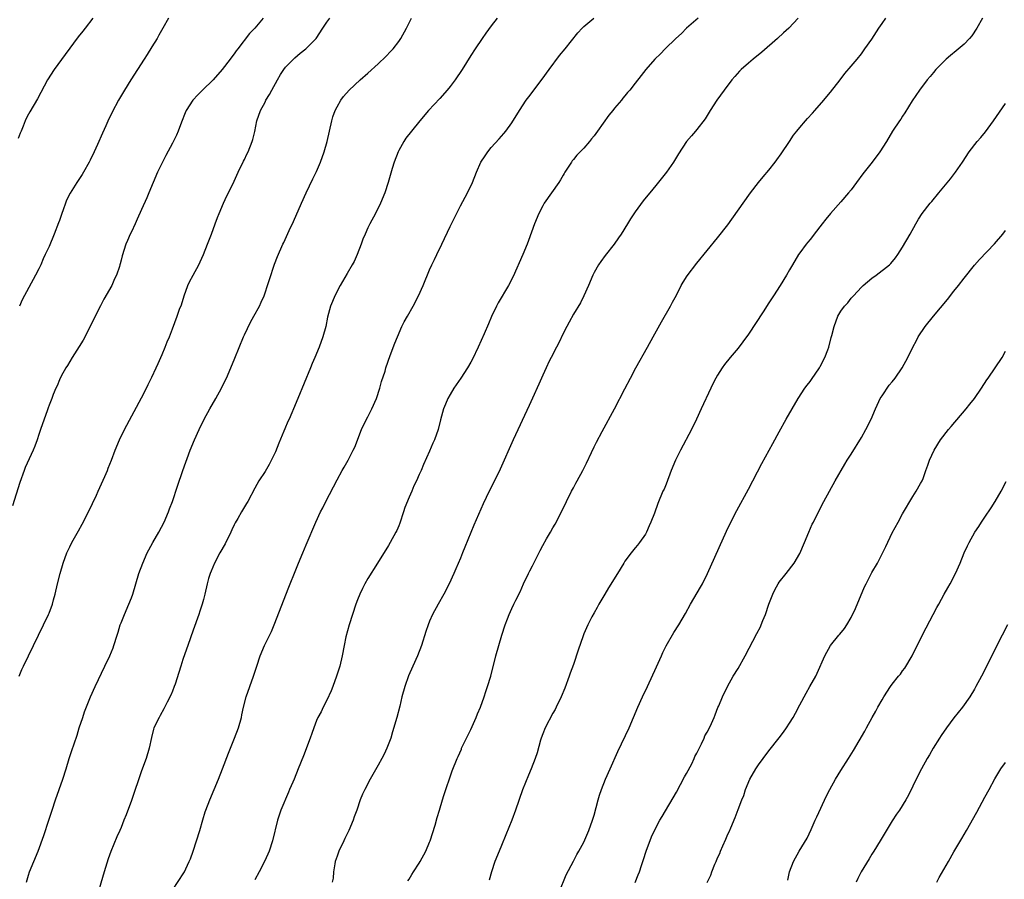
# Model space of a CAD drawing. Units: inches. Extents: x 2643000 to 2646000, y 1512000 to 1515000.
# Drawn here: x 2644127 to 2644319, y 1513674 to 1513841 of the extents above; entities that cross this region are included whole.
import ezdxf

# ---------------------------------------------------------------- set-up
doc = ezdxf.new("R2010")
doc.units = ezdxf.units.IN
doc.header["$MEASUREMENT"] = 0
doc.layers.add('LD26431512_10ft', color=102, linetype='Continuous')

msp = doc.modelspace()

# ---------------------------------------------------------------- linework, layer by layer
at = {"layer": 'LD26431512_10ft'}
for points, elevation in [([(2644174.61, 1513841), (2644173, 1513839.04), (2644171.98, 1513838.02), (2644169.69, 1513835), (2644169.38, 1513834.62), (2644169, 1513834.06), (2644168.52, 1513833.48), (2644168.21, 1513833), (2644166.63, 1513831), (2644164.88, 1513829), (2644162.84, 1513827), (2644161.93, 1513826.07), (2644160.95, 1513825.05), (2644159.68, 1513823), (2644159.46, 1513822.54), (2644158.76, 1513820.76), (2644158.09, 1513819), (2644157.76, 1513818.24), (2644157, 1513816.68), (2644155.72, 1513814.28), (2644155.07, 1513813), (2644154.11, 1513811), (2644153.22, 1513809), (2644152.38, 1513807), (2644151.99, 1513806.01), (2644151, 1513803.74), (2644150.14, 1513801.86), (2644149.72, 1513801), (2644149, 1513799.43), (2644148.78, 1513799), (2644148.27, 1513797.73), (2644147.92, 1513797), (2644147.21, 1513794.79), (2644147, 1513793.93), (2644146.8, 1513793.2), (2644146.77, 1513793), (2644146.68, 1513792.68), (2644146.1, 1513791), (2644145.73, 1513790.27), (2644145.17, 1513789), (2644143.67, 1513786.33), (2644142.97, 1513785.03), (2644141.95, 1513783), (2644141, 1513780.99), (2644139.61, 1513778.39), (2644138.85, 1513777.15), (2644137.46, 1513775), (2644137, 1513774.24), (2644136.55, 1513773.45), (2644136.26, 1513773), (2644135.34, 1513771.34), (2644135, 1513770.63), (2644134.54, 1513769.46), (2644134.3, 1513769), (2644133.81, 1513767.81), (2644133.51, 1513767), (2644133, 1513765.75), (2644132.82, 1513765.18), (2644132.59, 1513764.59), (2644132.02, 1513763), (2644131.33, 1513761), (2644131, 1513760.03), (2644130.68, 1513759), (2644130.22, 1513757.78), (2644129.91, 1513757), (2644128.37, 1513753.63), (2644128.14, 1513753), (2644127.3, 1513750.7), (2644125.86, 1513746.14)], 9570), ([(2644141.49, 1513841), (2644140, 1513839), (2644139.55, 1513838.45), (2644138.67, 1513837.33), (2644136.09, 1513833.91), (2644134, 1513831), (2644132.71, 1513829), (2644130.72, 1513825.28), (2644129.23, 1513822.77), (2644129, 1513822.28), (2644128.56, 1513821.44), (2644128.36, 1513821), (2644127.95, 1513819.95), (2644127.55, 1513819), (2644127.37, 1513818.63), (2644127, 1513817.6)], 9550), ([(2644127.17, 1513713), (2644127.7, 1513714.3), (2644128.01, 1513715), (2644128.96, 1513717), (2644129.94, 1513719), (2644131.92, 1513723), (2644132.88, 1513725), (2644133, 1513725.3), (2644133.64, 1513727), (2644133.85, 1513727.85), (2644134.17, 1513729), (2644134.65, 1513731), (2644135.18, 1513733), (2644135.74, 1513735), (2644136.44, 1513737), (2644137, 1513738.17), (2644137.42, 1513739), (2644138.69, 1513741.31), (2644139.42, 1513742.58), (2644140.68, 1513745), (2644142.2, 1513748.2), (2644142.55, 1513749), (2644143.85, 1513751.85), (2644144.34, 1513753), (2644144.51, 1513753.49), (2644145.11, 1513755), (2644145.85, 1513757), (2644146.68, 1513759), (2644147.68, 1513761), (2644151, 1513767.13), (2644151.94, 1513769), (2644152.28, 1513769.72), (2644153, 1513771.17), (2644153.84, 1513773), (2644154.19, 1513773.81), (2644154.76, 1513775), (2644155, 1513775.57), (2644155.6, 1513777), (2644155.96, 1513778.04), (2644156.39, 1513779), (2644157, 1513780.57), (2644157.92, 1513783), (2644158.38, 1513784.38), (2644158.74, 1513785.26), (2644159.27, 1513787), (2644160, 1513789), (2644160.31, 1513789.69), (2644160.99, 1513791), (2644162.1, 1513793), (2644162.39, 1513793.61), (2644163.01, 1513795.01), (2644163.83, 1513797), (2644164.6, 1513799), (2644165.31, 1513801), (2644165.78, 1513802.22), (2644166.05, 1513803), (2644166.9, 1513805), (2644167.55, 1513806.45), (2644168.71, 1513808.71), (2644169.78, 1513811), (2644170.83, 1513813.17), (2644171, 1513813.49), (2644171.47, 1513814.53), (2644171.7, 1513815), (2644172.51, 1513817), (2644172.63, 1513817.37), (2644173, 1513818.92), (2644173.43, 1513821), (2644174.13, 1513823), (2644175, 1513824.62), (2644175.18, 1513825), (2644175.87, 1513826.13), (2644176.3, 1513827), (2644177.4, 1513829), (2644178, 1513830), (2644178.65, 1513831), (2644179, 1513831.44), (2644180.76, 1513833.24), (2644181.84, 1513834.16), (2644182.94, 1513835), (2644184.92, 1513837), (2644186.24, 1513839), (2644187, 1513840.21), (2644187.62, 1513841)], 9580), ([(2644156.22, 1513841), (2644155.09, 1513839), (2644154.36, 1513837.64), (2644154, 1513837), (2644153, 1513835.37), (2644152.08, 1513833.92), (2644151.46, 1513833), (2644150.16, 1513831), (2644148.88, 1513829), (2644147.67, 1513827), (2644146.52, 1513825), (2644145.28, 1513822.72), (2644145, 1513822.12), (2644144.62, 1513821.38), (2644144.03, 1513820.03), (2644143.38, 1513818.62), (2644142.41, 1513816.41), (2644141.77, 1513815), (2644141, 1513813.37), (2644140.81, 1513813), (2644139.67, 1513811), (2644139.42, 1513810.58), (2644138.37, 1513809), (2644137.07, 1513806.93), (2644136.41, 1513805.59), (2644136.18, 1513805), (2644135.73, 1513803.73), (2644135.45, 1513803), (2644135, 1513801.6), (2644134.84, 1513801.16), (2644134.01, 1513799), (2644133, 1513796.6), (2644132.26, 1513795), (2644131.84, 1513794.16), (2644131.37, 1513793), (2644131, 1513792.24), (2644130.37, 1513791), (2644127.78, 1513786.22), (2644127.22, 1513785)], 9560), ([(2644128.62, 1513673), (2644129, 1513674.35), (2644129.21, 1513675), (2644130.85, 1513679), (2644131.97, 1513682.03), (2644132.96, 1513685.04), (2644133.58, 1513687), (2644134.24, 1513689), (2644135.7, 1513693), (2644136.34, 1513695), (2644136.93, 1513697), (2644137.45, 1513698.55), (2644137.85, 1513699.85), (2644138.45, 1513701.55), (2644138.87, 1513703), (2644139.55, 1513705), (2644139.91, 1513706.09), (2644141.08, 1513709), (2644141.97, 1513711), (2644143.86, 1513715), (2644144.78, 1513717), (2644145.43, 1513718.57), (2644145.58, 1513719), (2644146.23, 1513721), (2644146.4, 1513721.6), (2644146.85, 1513723), (2644147, 1513723.42), (2644147.64, 1513725), (2644148.52, 1513727), (2644149, 1513728.23), (2644149.26, 1513729), (2644149.85, 1513731), (2644150.47, 1513733), (2644151.2, 1513735), (2644152.08, 1513737), (2644152.4, 1513737.6), (2644153.18, 1513739), (2644154.33, 1513741), (2644155.38, 1513743), (2644156.25, 1513745), (2644156.44, 1513745.56), (2644156.99, 1513747), (2644157.95, 1513749.95), (2644159, 1513753.04), (2644160.44, 1513757), (2644161.26, 1513759), (2644162.18, 1513761), (2644163.18, 1513763), (2644164.26, 1513765), (2644165.4, 1513767), (2644166.51, 1513769), (2644166.67, 1513769.33), (2644167.47, 1513771), (2644168.34, 1513773), (2644169.13, 1513774.87), (2644170.82, 1513779), (2644171, 1513779.4), (2644172.16, 1513781.84), (2644172.84, 1513783), (2644173.91, 1513785), (2644174.23, 1513785.77), (2644174.8, 1513787), (2644175, 1513787.55), (2644175.5, 1513789), (2644175.85, 1513790.15), (2644176.85, 1513793.15), (2644177.39, 1513794.61), (2644178.44, 1513797), (2644178.63, 1513797.37), (2644179.71, 1513799.71), (2644180.56, 1513801.44), (2644182.1, 1513805), (2644183, 1513807.01), (2644184.27, 1513809.73), (2644185, 1513811.16), (2644185.76, 1513813), (2644186.47, 1513815), (2644187.05, 1513817), (2644187.99, 1513821), (2644188.21, 1513821.79), (2644188.62, 1513823), (2644189, 1513823.73), (2644189.71, 1513825), (2644190.28, 1513825.72), (2644191.38, 1513827), (2644193.49, 1513829), (2644195, 1513830.3), (2644197, 1513832.08), (2644198.48, 1513833.52), (2644199.47, 1513834.53), (2644199.9, 1513835), (2644201, 1513836.42), (2644201.42, 1513837), (2644202.48, 1513839), (2644203, 1513840.09), (2644203.47, 1513841)], 9590), ([(2644220.13, 1513841), (2644219, 1513839.51), (2644217.95, 1513838.05), (2644217.23, 1513837), (2644215.84, 1513835), (2644215, 1513833.72), (2644213.37, 1513831), (2644211.99, 1513829), (2644211, 1513827.7), (2644210.44, 1513827), (2644209, 1513825.35), (2644206.76, 1513823), (2644205.09, 1513821), (2644203.46, 1513819), (2644202.39, 1513817.61), (2644201.98, 1513817), (2644201, 1513815.26), (2644200.87, 1513815), (2644200.11, 1513813), (2644199.73, 1513811.73), (2644198.97, 1513809), (2644198.29, 1513807), (2644197.43, 1513805), (2644196.45, 1513803), (2644195.4, 1513801), (2644195, 1513800.18), (2644194.45, 1513799), (2644194.03, 1513797.97), (2644193.68, 1513797), (2644192.93, 1513795), (2644192.31, 1513793.69), (2644191.96, 1513793), (2644191, 1513791.32), (2644189.59, 1513789), (2644188.54, 1513787), (2644188.12, 1513785.88), (2644187.73, 1513785), (2644187.14, 1513782.86), (2644186.79, 1513781), (2644186.26, 1513779), (2644185.51, 1513777), (2644184.66, 1513775), (2644184.19, 1513773.81), (2644183.83, 1513773), (2644181.38, 1513767), (2644180.55, 1513765), (2644180.23, 1513764.23), (2644179.68, 1513763), (2644179.45, 1513762.55), (2644178.85, 1513761.15), (2644178.67, 1513760.67), (2644177.68, 1513758.32), (2644177, 1513756.63), (2644175.83, 1513754.17), (2644175, 1513752.8), (2644173.79, 1513751), (2644173, 1513749.56), (2644171.63, 1513747), (2644171.38, 1513746.62), (2644170.4, 1513745), (2644169.7, 1513743.7), (2644169.18, 1513742.82), (2644169, 1513742.43), (2644168.52, 1513741.48), (2644168.33, 1513741), (2644167.21, 1513738.79), (2644166.21, 1513737), (2644165.16, 1513735), (2644164.55, 1513733.45), (2644164.32, 1513733), (2644164.02, 1513732.02), (2644163.75, 1513731), (2644163.3, 1513729), (2644163, 1513727.92), (2644162.76, 1513727), (2644162.32, 1513725.68), (2644162.1, 1513725), (2644161, 1513721.97), (2644160.5, 1513720.5), (2644159.97, 1513719), (2644159.71, 1513718.29), (2644159, 1513716.25), (2644158.6, 1513715), (2644158.24, 1513713.76), (2644157.49, 1513711.49), (2644157.35, 1513711), (2644157, 1513710.1), (2644156.67, 1513709.33), (2644155.95, 1513707.95), (2644155.33, 1513706.67), (2644154.63, 1513705.37), (2644154.38, 1513705), (2644153.4, 1513703), (2644153.3, 1513702.7), (2644152.9, 1513701.1), (2644152.49, 1513699), (2644151.88, 1513697), (2644151, 1513694.59), (2644149, 1513688.84), (2644147.96, 1513686.04), (2644147.56, 1513685), (2644147, 1513683.63), (2644146.74, 1513683), (2644146.19, 1513681.81), (2644145, 1513678.91), (2644144.5, 1513677.5), (2644143.71, 1513675), (2644141.96, 1513669)], 9600), ([(2644157, 1513671.43), (2644159.21, 1513674.79), (2644159.33, 1513675), (2644159.58, 1513675.58), (2644160.25, 1513677), (2644160.47, 1513677.53), (2644161, 1513679.03), (2644161.67, 1513681), (2644162.29, 1513683), (2644162.9, 1513685.1), (2644163.37, 1513686.63), (2644163.5, 1513687), (2644164.26, 1513689), (2644165.95, 1513693), (2644166.75, 1513695), (2644167.92, 1513698.08), (2644169.08, 1513701), (2644169.82, 1513703), (2644170.39, 1513705), (2644170.48, 1513705.52), (2644170.83, 1513707), (2644171.35, 1513709), (2644172.05, 1513711), (2644172.78, 1513713), (2644173.41, 1513715), (2644174.08, 1513717), (2644174.92, 1513719), (2644176.26, 1513721.74), (2644176.78, 1513723), (2644179.65, 1513730.35), (2644181, 1513733.71), (2644181.5, 1513735), (2644182.32, 1513737), (2644183, 1513738.57), (2644184.87, 1513743), (2644185.8, 1513745), (2644186.23, 1513745.77), (2644186.81, 1513747), (2644189, 1513751.18), (2644190.02, 1513753), (2644190.36, 1513753.64), (2644191.18, 1513755), (2644192.17, 1513757), (2644192.43, 1513757.57), (2644193.76, 1513761), (2644194.75, 1513763), (2644195, 1513763.45), (2644195.78, 1513765), (2644196.69, 1513767), (2644197.35, 1513769), (2644197.68, 1513770.32), (2644198.33, 1513772.33), (2644198.52, 1513773), (2644199.35, 1513775.35), (2644200.24, 1513777.76), (2644200.73, 1513779), (2644201.63, 1513781), (2644202.09, 1513781.91), (2644202.7, 1513783), (2644203.83, 1513785), (2644204.86, 1513787), (2644205.74, 1513789), (2644207, 1513792.01), (2644207.46, 1513793), (2644207.97, 1513794.03), (2644208.42, 1513795), (2644209.38, 1513797), (2644211, 1513800.48), (2644211.83, 1513802.17), (2644213, 1513804.48), (2644214.37, 1513807), (2644215.37, 1513809), (2644216.15, 1513811), (2644217, 1513813), (2644217.78, 1513814.22), (2644218.31, 1513815), (2644219, 1513815.83), (2644220.52, 1513817.48), (2644221.47, 1513818.53), (2644221.83, 1513819), (2644223, 1513820.6), (2644224.49, 1513823), (2644225.81, 1513825), (2644226.31, 1513825.69), (2644228.89, 1513829.11), (2644230.27, 1513831), (2644232.3, 1513833.7), (2644233.36, 1513835), (2644235.86, 1513838.14), (2644236.67, 1513839), (2644237, 1513839.33), (2644238.93, 1513841)], 9610), ([(2644259.25, 1513841), (2644256.96, 1513839), (2644255.98, 1513838.02), (2644254.87, 1513837), (2644252.82, 1513835), (2644251.94, 1513834.06), (2644250.81, 1513833), (2644249.06, 1513831), (2644248.15, 1513829.85), (2644247, 1513828.32), (2644245.93, 1513827), (2644245.48, 1513826.52), (2644245, 1513825.87), (2644244.59, 1513825.41), (2644244.3, 1513825), (2644243, 1513823.48), (2644242.65, 1513823), (2644241.88, 1513822.12), (2644239.68, 1513819), (2644239, 1513818.09), (2644238.49, 1513817.51), (2644238.12, 1513817), (2644237, 1513815.72), (2644236.28, 1513815), (2644235.66, 1513814.34), (2644235, 1513813.51), (2644234.76, 1513813.24), (2644234.59, 1513813), (2644233.32, 1513811), (2644233.21, 1513810.79), (2644233, 1513810.46), (2644232.47, 1513809.53), (2644232.11, 1513809), (2644230.69, 1513807), (2644229.31, 1513805), (2644229, 1513804.46), (2644228.23, 1513803), (2644227.41, 1513801), (2644226.24, 1513797.76), (2644225.95, 1513797), (2644225.14, 1513795), (2644223.23, 1513790.77), (2644222.35, 1513789), (2644220.36, 1513785.64), (2644220.02, 1513785), (2644219.04, 1513782.96), (2644218.43, 1513781.57), (2644217.61, 1513779.61), (2644216.45, 1513777), (2644215.33, 1513774.67), (2644215, 1513774.07), (2644214.37, 1513773), (2644213.09, 1513771), (2644211.75, 1513769), (2644211, 1513767.77), (2644210.56, 1513767), (2644210.08, 1513765.92), (2644209.73, 1513765), (2644209.13, 1513762.87), (2644208.64, 1513761), (2644207.93, 1513759), (2644207.65, 1513758.35), (2644207, 1513756.75), (2644205.8, 1513754.2), (2644205.34, 1513753), (2644205, 1513752.21), (2644204.45, 1513751), (2644203.95, 1513750.05), (2644203.53, 1513749), (2644203, 1513747.83), (2644202.17, 1513745.83), (2644201.94, 1513745), (2644201.22, 1513742.78), (2644201, 1513742.25), (2644200.62, 1513741.38), (2644200.42, 1513741), (2644199.32, 1513739), (2644199, 1513738.46), (2644196.87, 1513735), (2644195, 1513732.03), (2644194.41, 1513731), (2644193.93, 1513730.07), (2644193.44, 1513729), (2644193, 1513727.9), (2644192.66, 1513727), (2644191.98, 1513725), (2644191.34, 1513723), (2644190.71, 1513720.71), (2644190.37, 1513719), (2644190.01, 1513717), (2644189.55, 1513715), (2644188.92, 1513713), (2644188.16, 1513711), (2644187.85, 1513710.15), (2644187, 1513708.35), (2644186.32, 1513707), (2644185.91, 1513706.09), (2644185.27, 1513705), (2644185, 1513704.39), (2644184.46, 1513703), (2644184.09, 1513701.91), (2644183.8, 1513701), (2644182.48, 1513697.52), (2644181.47, 1513695), (2644180.65, 1513693), (2644180.4, 1513692.4), (2644179.78, 1513691), (2644179.53, 1513690.47), (2644178.1, 1513687), (2644177.44, 1513685), (2644176.45, 1513681), (2644175.8, 1513679), (2644175.57, 1513678.43), (2644174.91, 1513677), (2644173.87, 1513675), (2644173, 1513673.4)], 9620), ([(2644278.66, 1513841), (2644276.85, 1513839), (2644275.87, 1513838.13), (2644274.66, 1513837), (2644271.63, 1513834.37), (2644269.93, 1513833), (2644269, 1513832.22), (2644267.62, 1513831), (2644267.31, 1513830.69), (2644266.35, 1513829.65), (2644265.82, 1513829), (2644264.28, 1513827), (2644262.86, 1513825), (2644261.56, 1513823), (2644260.59, 1513821.41), (2644259, 1513819.32), (2644258.7, 1513819), (2644257.92, 1513818.08), (2644256.96, 1513817), (2644255.42, 1513814.58), (2644254.46, 1513813), (2644253.06, 1513811), (2644251, 1513808.41), (2644249.83, 1513807), (2644249.44, 1513806.56), (2644248.55, 1513805.45), (2644247, 1513803.31), (2644246.06, 1513801.94), (2644245.5, 1513801), (2644244.25, 1513799), (2644243.73, 1513798.27), (2644242.93, 1513797), (2644241.18, 1513794.82), (2644240.31, 1513793.69), (2644239.86, 1513793), (2644239, 1513791.49), (2644238.77, 1513791), (2644237.93, 1513789), (2644237.03, 1513786.97), (2644236.35, 1513785.65), (2644235, 1513783.42), (2644234.13, 1513781.87), (2644233.68, 1513781), (2644233, 1513779.65), (2644232.14, 1513777.86), (2644231.68, 1513777), (2644230.64, 1513775), (2644230.29, 1513774.29), (2644229.66, 1513773), (2644229, 1513771.56), (2644228.22, 1513769.78), (2644227, 1513767.08), (2644226.37, 1513765.63), (2644223.29, 1513759), (2644220.71, 1513753.29), (2644219.6, 1513751), (2644218.6, 1513749), (2644217.43, 1513746.57), (2644215.62, 1513742.38), (2644213.86, 1513738.14), (2644213.4, 1513737), (2644213, 1513735.98), (2644212.11, 1513733.89), (2644211.74, 1513733), (2644210.81, 1513731), (2644209.76, 1513729), (2644208.66, 1513727), (2644207.59, 1513725), (2644207, 1513723.71), (2644206.71, 1513723), (2644206.28, 1513721.72), (2644205.42, 1513719), (2644204.64, 1513717), (2644203.75, 1513715), (2644202.92, 1513713.08), (2644202.17, 1513711), (2644201.62, 1513709), (2644201.19, 1513707.19), (2644200.61, 1513705), (2644199.82, 1513702.18), (2644199.45, 1513701), (2644198.69, 1513699), (2644198.16, 1513697.84), (2644197.71, 1513697), (2644197, 1513695.72), (2644195.42, 1513693), (2644194.38, 1513691), (2644193.94, 1513690.06), (2644193.53, 1513689), (2644192.82, 1513687), (2644192.32, 1513685.68), (2644192.11, 1513685), (2644191.3, 1513683), (2644190.53, 1513681.47), (2644190.33, 1513681), (2644189.36, 1513679), (2644189, 1513678.02), (2644188.64, 1513677), (2644188.55, 1513676.55), (2644188.34, 1513675), (2644188.25, 1513673.75), (2644188.08, 1513673)], 9630), ([(2644202.77, 1513673.23), (2644203, 1513673.56), (2644203.53, 1513674.47), (2644203.87, 1513675), (2644205, 1513676.69), (2644205.19, 1513677), (2644206.25, 1513679), (2644207, 1513680.77), (2644207.09, 1513681), (2644208.06, 1513684.06), (2644208.48, 1513685.52), (2644208.94, 1513687), (2644209.53, 1513689), (2644209.8, 1513689.8), (2644210.16, 1513691), (2644211, 1513693.47), (2644211.41, 1513694.59), (2644212.36, 1513697), (2644212.58, 1513697.42), (2644213.18, 1513698.82), (2644213.23, 1513699), (2644214.18, 1513701), (2644215, 1513702.65), (2644216.07, 1513705), (2644216.32, 1513705.68), (2644216.91, 1513707), (2644217.63, 1513709), (2644217.95, 1513710.05), (2644218.28, 1513711), (2644218.89, 1513713), (2644219.88, 1513717), (2644220.46, 1513719), (2644221.06, 1513721), (2644221.69, 1513723), (2644222.15, 1513724.15), (2644222.47, 1513725), (2644223, 1513726.18), (2644223.42, 1513727), (2644223.79, 1513727.79), (2644224.59, 1513729.41), (2644225.27, 1513731), (2644226.24, 1513733), (2644226.51, 1513733.49), (2644227, 1513734.5), (2644228.53, 1513737.47), (2644229, 1513738.46), (2644229.74, 1513739.74), (2644230.5, 1513741), (2644231, 1513741.88), (2644231.44, 1513742.56), (2644232.69, 1513745), (2644233.64, 1513747), (2644234.61, 1513749), (2644235, 1513749.67), (2644235.46, 1513750.53), (2644235.68, 1513751), (2644236.8, 1513753), (2644237.55, 1513754.45), (2644238.5, 1513756.49), (2644239, 1513757.63), (2644239.45, 1513758.55), (2644240.6, 1513760.6), (2644243, 1513765.02), (2644245, 1513768.9), (2644246.05, 1513771), (2644247.11, 1513773), (2644249.41, 1513777), (2644250.52, 1513779), (2644252.09, 1513781.91), (2644253.86, 1513785), (2644254.25, 1513785.75), (2644255, 1513787.09), (2644255.96, 1513789), (2644256.35, 1513789.65), (2644257.12, 1513790.88), (2644259, 1513793.35), (2644263, 1513798.24), (2644265, 1513800.8), (2644267.97, 1513805), (2644269.45, 1513807), (2644270.99, 1513809), (2644271.91, 1513810.09), (2644273, 1513811.44), (2644274.24, 1513813), (2644274.57, 1513813.43), (2644275.39, 1513814.61), (2644276.98, 1513817.02), (2644277.8, 1513818.2), (2644278.44, 1513819), (2644279, 1513819.71), (2644280.14, 1513821), (2644280.53, 1513821.47), (2644281.47, 1513822.53), (2644281.93, 1513823), (2644283.69, 1513825), (2644284.29, 1513825.71), (2644285, 1513826.57), (2644286.85, 1513829), (2644287.79, 1513830.21), (2644289, 1513831.61), (2644290.16, 1513833), (2644291, 1513834.05), (2644291.69, 1513835), (2644293, 1513836.92), (2644294.36, 1513839), (2644295, 1513839.94), (2644295.75, 1513841)], 9640), ([(2644314.55, 1513841), (2644313.45, 1513839), (2644312.46, 1513837.54), (2644312.04, 1513837), (2644311, 1513835.92), (2644309.41, 1513834.59), (2644308.29, 1513833.71), (2644307.45, 1513833), (2644307, 1513832.57), (2644305.48, 1513831), (2644305, 1513830.44), (2644304.35, 1513829.65), (2644303.79, 1513829), (2644302.26, 1513827), (2644300.87, 1513824.87), (2644299.44, 1513822.56), (2644299, 1513821.91), (2644298.64, 1513821.36), (2644298.37, 1513821), (2644297.03, 1513818.97), (2644295.85, 1513817), (2644294.57, 1513815), (2644293.1, 1513813), (2644291.3, 1513810.7), (2644290.05, 1513809), (2644289, 1513807.62), (2644288.5, 1513807), (2644287, 1513805.25), (2644285, 1513803), (2644284.1, 1513801.9), (2644283.38, 1513801), (2644281.82, 1513799), (2644281.48, 1513798.52), (2644281, 1513797.96), (2644280.59, 1513797.41), (2644280.24, 1513797), (2644279, 1513795.32), (2644278.78, 1513795), (2644277.56, 1513793), (2644277, 1513792.06), (2644276.4, 1513791), (2644275.19, 1513789), (2644273.92, 1513787), (2644273, 1513785.61), (2644271.89, 1513783.89), (2644269, 1513779.53), (2644267.95, 1513778.05), (2644267, 1513776.83), (2644265.44, 1513775), (2644264.35, 1513773.65), (2644263.91, 1513773), (2644263, 1513771.55), (2644262.69, 1513771), (2644262.12, 1513769.88), (2644261.7, 1513769), (2644259.85, 1513765), (2644258.91, 1513763), (2644257.92, 1513761), (2644255.82, 1513757), (2644254.84, 1513755), (2644254, 1513753), (2644253, 1513750.39), (2644252.6, 1513749.4), (2644252.4, 1513749), (2644251.39, 1513746.61), (2644250.72, 1513744.72), (2644250.06, 1513743), (2644249.73, 1513742.27), (2644249.19, 1513741), (2644249, 1513740.67), (2644247.86, 1513739), (2644247.47, 1513738.53), (2644247, 1513738.01), (2644246.19, 1513737), (2644245, 1513735.38), (2644244.76, 1513735), (2644243.57, 1513733), (2644241.82, 1513730.18), (2644241.06, 1513729), (2644239.9, 1513727), (2644239.61, 1513726.39), (2644239, 1513725.36), (2644238.59, 1513724.59), (2644237.79, 1513723), (2644237, 1513721.24), (2644236.85, 1513720.85), (2644235.89, 1513718.11), (2644235, 1513715.32), (2644234.37, 1513713.63), (2644234.18, 1513713), (2644233.33, 1513710.67), (2644232.62, 1513709), (2644231.65, 1513707), (2644231.43, 1513706.57), (2644231, 1513705.86), (2644229.49, 1513703), (2644229, 1513701.84), (2644228.69, 1513701), (2644228.57, 1513700.56), (2644227.91, 1513698.09), (2644227.56, 1513697), (2644226.76, 1513695), (2644226.22, 1513693.78), (2644225.06, 1513690.94), (2644223.7, 1513687), (2644222.97, 1513685), (2644221.85, 1513682.15), (2644221, 1513680.13), (2644220.51, 1513679), (2644219.7, 1513677), (2644219.04, 1513675), (2644218.62, 1513673.38)], 9650), ([(2644232.2, 1513671), (2644233.57, 1513674.43), (2644235, 1513677.07), (2644235.67, 1513678.33), (2644236.05, 1513679), (2644237, 1513680.75), (2644237.98, 1513683), (2644238.7, 1513685), (2644239, 1513686.01), (2644239.79, 1513689), (2644240.08, 1513689.92), (2644240.44, 1513691), (2644241.23, 1513693), (2644242.1, 1513695), (2644243.63, 1513698.37), (2644245.83, 1513703), (2644246.68, 1513705), (2644247.5, 1513707), (2644248.4, 1513709), (2644249.36, 1513711), (2644251.15, 1513714.85), (2644252.08, 1513717), (2644252.35, 1513717.65), (2644253, 1513718.96), (2644254.48, 1513721.52), (2644255.47, 1513723), (2644256.78, 1513725.22), (2644257.74, 1513727), (2644259.69, 1513730.31), (2644260.06, 1513731), (2644261.06, 1513733), (2644264.77, 1513741.23), (2644265.61, 1513743), (2644266.74, 1513745.26), (2644269, 1513749.41), (2644271.63, 1513754.37), (2644273.07, 1513757), (2644273.74, 1513758.26), (2644275, 1513760.52), (2644276.37, 1513763), (2644277.52, 1513765), (2644278.7, 1513767), (2644279.99, 1513769), (2644280.41, 1513769.59), (2644281, 1513770.33), (2644281.28, 1513770.72), (2644282.84, 1513773), (2644283, 1513773.27), (2644283.9, 1513775), (2644284.47, 1513776.47), (2644284.66, 1513777), (2644285.13, 1513778.87), (2644285.24, 1513779.24), (2644285.67, 1513781), (2644286.42, 1513783), (2644287, 1513784.01), (2644287.71, 1513785), (2644288.35, 1513785.65), (2644289, 1513786.5), (2644289.44, 1513787), (2644291, 1513788.66), (2644291.34, 1513789), (2644293, 1513790.4), (2644293.84, 1513791), (2644296.43, 1513793), (2644296.73, 1513793.27), (2644297.62, 1513794.38), (2644298.08, 1513795), (2644299, 1513796.42), (2644300.48, 1513799), (2644301.58, 1513801), (2644302.12, 1513801.88), (2644302.84, 1513803), (2644304.39, 1513805), (2644304.68, 1513805.32), (2644306.05, 1513807), (2644308.29, 1513809.71), (2644309.28, 1513811), (2644310.67, 1513813), (2644311.96, 1513815), (2644313.52, 1513817), (2644314.22, 1513817.78), (2644315.14, 1513818.86), (2644316.71, 1513821), (2644319, 1513824.36)], 9660), ([(2644247, 1513672.88), (2644247.6, 1513674.4), (2644247.82, 1513675), (2644248.2, 1513676.2), (2644248.62, 1513677.38), (2644249.12, 1513679), (2644250.19, 1513681.81), (2644251, 1513683.57), (2644251.8, 1513685), (2644252.26, 1513685.74), (2644255, 1513690.46), (2644256.57, 1513693.43), (2644257, 1513694.11), (2644257.99, 1513695.99), (2644258.49, 1513697), (2644258.62, 1513697.38), (2644259, 1513698.08), (2644259.28, 1513698.72), (2644259.9, 1513699.9), (2644260.39, 1513701), (2644260.57, 1513701.43), (2644261, 1513702.17), (2644261.44, 1513703), (2644261.85, 1513703.85), (2644262.35, 1513705), (2644262.52, 1513705.48), (2644263.09, 1513706.91), (2644263.25, 1513707.25), (2644263.96, 1513709), (2644264.97, 1513711), (2644266.08, 1513713), (2644267, 1513714.55), (2644268.37, 1513717), (2644270.68, 1513721.32), (2644271.36, 1513722.64), (2644271.52, 1513723), (2644271.85, 1513723.85), (2644272.32, 1513725), (2644272.99, 1513727), (2644273.74, 1513729), (2644274.16, 1513729.84), (2644274.81, 1513731), (2644275, 1513731.28), (2644276.36, 1513733), (2644277.91, 1513735), (2644279, 1513736.91), (2644279.92, 1513739), (2644280.76, 1513741), (2644281.44, 1513742.56), (2644281.65, 1513743), (2644282.65, 1513745), (2644283.71, 1513747), (2644285.92, 1513751), (2644287.76, 1513754.24), (2644288.21, 1513755), (2644289, 1513756.21), (2644291, 1513759.41), (2644291.87, 1513761), (2644292.86, 1513763), (2644293.72, 1513765), (2644294.41, 1513766.41), (2644294.67, 1513767), (2644295, 1513767.57), (2644296.4, 1513769.6), (2644297, 1513770.27), (2644297.57, 1513771), (2644298.95, 1513773), (2644300.03, 1513775), (2644300.99, 1513777), (2644301.7, 1513778.3), (2644302.05, 1513779), (2644303.39, 1513781), (2644304.99, 1513783), (2644307.72, 1513786.28), (2644309, 1513787.91), (2644309.88, 1513789), (2644311, 1513790.45), (2644313, 1513792.97), (2644313.96, 1513794.04), (2644316.89, 1513797.11), (2644318.47, 1513799), (2644319, 1513799.67)], 9670), ([(2644261, 1513672.9), (2644261.69, 1513674.31), (2644261.92, 1513675), (2644262.48, 1513676.48), (2644262.71, 1513677), (2644263, 1513677.72), (2644263.43, 1513678.57), (2644263.59, 1513679), (2644264.01, 1513680.01), (2644264.65, 1513681.35), (2644265, 1513682.29), (2644265.24, 1513682.76), (2644265.57, 1513683.57), (2644266.45, 1513685.55), (2644267, 1513687.13), (2644267.75, 1513689), (2644268.15, 1513689.85), (2644268.47, 1513691), (2644269.29, 1513693), (2644270.45, 1513695), (2644271, 1513695.81), (2644271.86, 1513697), (2644273, 1513698.5), (2644274.97, 1513701.03), (2644275.84, 1513702.16), (2644276.43, 1513703), (2644277, 1513703.87), (2644277.69, 1513705), (2644278.16, 1513705.84), (2644279, 1513707.44), (2644280.26, 1513709.74), (2644280.99, 1513711), (2644282.11, 1513713), (2644282.37, 1513713.63), (2644283.91, 1513717), (2644284.97, 1513719), (2644286.61, 1513721), (2644286.82, 1513721.18), (2644287.72, 1513722.28), (2644288.16, 1513723), (2644289, 1513724.45), (2644289.82, 1513726.18), (2644291.61, 1513730.39), (2644291.9, 1513731), (2644293, 1513733.17), (2644294.1, 1513735), (2644295.74, 1513738.26), (2644297, 1513740.9), (2644298.16, 1513743), (2644299, 1513744.6), (2644301, 1513747.99), (2644301.66, 1513749), (2644302.48, 1513750.48), (2644302.79, 1513751), (2644303, 1513751.47), (2644303.52, 1513753), (2644303.94, 1513754.06), (2644304.23, 1513755), (2644305.15, 1513757), (2644306.39, 1513759), (2644307.94, 1513761), (2644308.42, 1513761.58), (2644311.39, 1513765), (2644312.07, 1513765.93), (2644312.97, 1513767), (2644314.36, 1513769), (2644315.38, 1513770.62), (2644315.66, 1513771), (2644317.03, 1513773), (2644318.34, 1513775), (2644319, 1513776.23)], 9680), ([(2644276.65, 1513673.35), (2644276.99, 1513675), (2644277.77, 1513677), (2644278.91, 1513679), (2644280.44, 1513681.56), (2644281.23, 1513683.23), (2644282.02, 1513685), (2644282.31, 1513685.69), (2644284.22, 1513689.78), (2644284.85, 1513691), (2644285.98, 1513693), (2644287, 1513694.66), (2644288.48, 1513697), (2644289.44, 1513698.56), (2644291.67, 1513702.33), (2644292.01, 1513703), (2644293.09, 1513705), (2644293.79, 1513706.21), (2644294.19, 1513707), (2644295, 1513708.44), (2644295.35, 1513709), (2644296.67, 1513711), (2644297, 1513711.46), (2644298.21, 1513713), (2644298.57, 1513713.43), (2644299, 1513714.04), (2644299.41, 1513714.59), (2644300.84, 1513717), (2644301.86, 1513719), (2644303.56, 1513722.44), (2644305.63, 1513726.37), (2644306.02, 1513727), (2644307.12, 1513729), (2644307.78, 1513730.22), (2644308.24, 1513731), (2644309.3, 1513733), (2644310.2, 1513735), (2644311, 1513737), (2644311.64, 1513738.36), (2644311.92, 1513739), (2644313.03, 1513741), (2644313.85, 1513742.15), (2644314.34, 1513743), (2644315, 1513743.97), (2644316.25, 1513745.75), (2644317.04, 1513747), (2644318.18, 1513749), (2644319.12, 1513750.88)], 9690), ([(2644319.43, 1513723), (2644318.4, 1513721), (2644314.35, 1513713), (2644313.28, 1513711), (2644313, 1513710.52), (2644312.05, 1513709), (2644310.66, 1513707), (2644309, 1513704.9), (2644307.57, 1513703), (2644306.5, 1513701.5), (2644306.17, 1513701), (2644304.94, 1513699), (2644304.24, 1513697.76), (2644303.79, 1513697), (2644302.7, 1513695), (2644301.65, 1513693), (2644301, 1513691.63), (2644300.14, 1513689.86), (2644299.65, 1513689), (2644298.4, 1513687), (2644297.82, 1513686.18), (2644297, 1513684.9), (2644294.65, 1513681), (2644293.41, 1513679), (2644293, 1513678.39), (2644292.47, 1513677.53), (2644290.94, 1513675), (2644290.31, 1513673.69), (2644289.94, 1513673)], 9700), ([(2644305.68, 1513673), (2644306.1, 1513673.9), (2644307, 1513675.44), (2644307.95, 1513677), (2644309, 1513678.85), (2644310.54, 1513681.46), (2644311.43, 1513683), (2644313.43, 1513686.57), (2644315, 1513689.52), (2644315.82, 1513691), (2644316.93, 1513693.07), (2644318.1, 1513695), (2644319, 1513696.24)], 9710)]:
    msp.add_lwpolyline(points, dxfattribs=dict(at, elevation=elevation))

doc.saveas('drawing.dxf')
